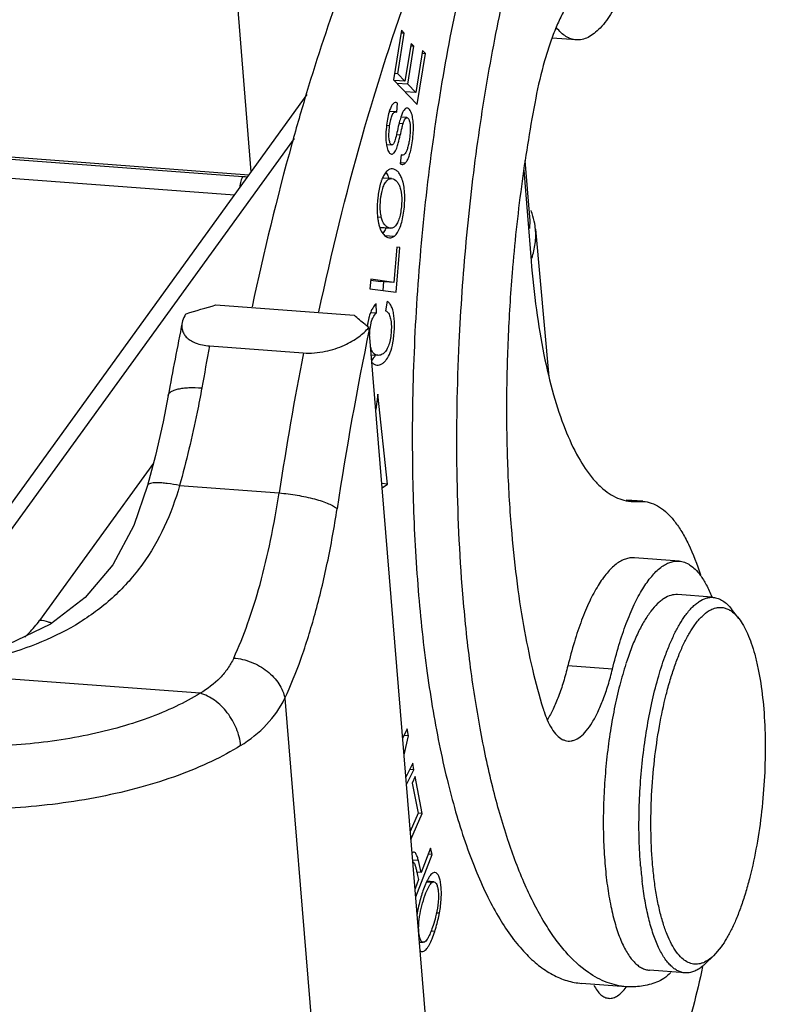
# Model space of a CAD drawing. Units: millimetres. Extents: x 2090 to 2684, y 588 to 1008.
# Drawn here: x 2194 to 2210, y 656 to 677 of the extents above; entities that cross this region are included whole.
import ezdxf

# ---------------------------------------------------------------- set-up
doc = ezdxf.new("R2010")
doc.units = ezdxf.units.MM
doc.header["$LTSCALE"] = 65.395
doc.layers.get('0').update_dxf_attribs({"linetype": 'CONTINUOUS', "lineweight": 30})
doc.layers.add('1_1', color=7, linetype='CONTINUOUS')

msp = doc.modelspace()

# ---------------------------------------------------------------- linework, layer by layer
at = {"color": 7, "linetype": 'Continuous'}
for p, q in [((2198.924, 677.483), (2199.25, 673.501)), ((2199.203, 673.436), (2156.046, 676.669)), ((2199.08, 673.399), (2156.436, 676.594)), ((2202.449, 676.51), (2202.277, 675.459)), ((2202.367, 675.589), (2202.508, 676.448)), ((2202.508, 676.448), (2202.439, 676.453)), ((2202.508, 676.448), (2202.449, 676.51)), ((2202.653, 676.232), (2202.521, 675.427)), ((2202.712, 676.17), (2202.653, 676.232)), ((2206.157, 676.306), (2205.646, 676.345)), ((2156.365, 676.2), (2198.897, 673.013)), ((2202.58, 675.366), (2202.712, 676.17)), ((2202.712, 676.17), (2202.644, 676.175)), ((2202.897, 676.079), (2202.751, 675.186)), ((2202.779, 674.932), (2202.956, 676.017)), ((2202.888, 676.022), (2202.956, 676.017)), ((2202.956, 676.017), (2202.897, 676.079)), ((2202.367, 675.589), (2202.299, 675.594)), ((2202.521, 675.427), (2202.367, 675.589)), ((2202.277, 675.459), (2202.779, 674.932)), ((2202.521, 675.427), (2202.29, 675.445)), ((2202.58, 675.366), (2202.349, 675.383)), ((2202.751, 675.186), (2202.52, 675.204)), ((2202.751, 675.186), (2202.58, 675.366)), ((2192.276, 663.867), (2200.442, 675.147)), ((2202.366, 674.965), (2202.332, 674.976)), ((2202.346, 674.772), (2202.366, 674.965)), ((2202.326, 674.777), (2202.19, 674.787)), ((2202.326, 674.777), (2202.346, 674.772)), ((2202.563, 674.656), (2202.433, 674.666)), ((2202.196, 674.484), (2202.131, 674.489)), ((2202.397, 674.535), (2202.483, 674.528)), ((2192.865, 664.118), (2200.173, 674.213)), ((2202.421, 674.282), (2202.339, 674.289)), ((2202.126, 674.088), (2202.244, 674.079)), ((2202.439, 673.864), (2202.419, 673.674)), ((2202.462, 673.859), (2202.439, 673.864)), ((2205.175, 672.542), (2205.077, 673.745)), ((2202.419, 673.674), (2202.459, 673.66)), ((2202.525, 673.687), (2202.422, 673.695)), ((2205.044, 673.537), (2205.201, 671.613)), ((2202.237, 673.359), (2202.045, 673.373)), ((2201.94, 672.545), (2202.019, 672.539)), ((2201.985, 672.328), (2202.177, 672.314)), ((2201.988, 672.321), (2202.217, 672.304)), ((2202.217, 672.304), (2202.177, 672.314)), ((2205.294, 672.287), (2205.581, 669.146)), ((2202.085, 672.155), (2202.299, 672.139)), ((2202.154, 672.109), (2202.193, 672.099)), ((2202.346, 671.904), (2202.285, 671.155)), ((2202.335, 670.946), (2202.411, 671.895)), ((2202.411, 671.895), (2202.346, 671.904)), ((2204.808, 671.477), (2204.806, 671.451)), ((2201.795, 671.221), (2201.778, 671.02)), ((2201.793, 671.205), (2202.001, 671.177)), ((2202.285, 671.155), (2201.795, 671.221)), ((2201.778, 671.02), (2202.335, 670.946)), ((2202.285, 671.155), (2202.001, 671.177)), ((2202.067, 671.172), (2202.052, 670.984)), ((2198.505, 670.676), (2201.44, 670.457)), ((2201.914, 670.506), (2201.908, 670.701)), ((2202.141, 670.755), (2202.111, 670.552)), ((2201.79, 670.515), (2201.914, 670.506)), ((2202.969, 655.407), (2201.763, 670.157)), ((2198.372, 669.805), (2200.362, 669.656)), ((2201.808, 669.616), (2201.943, 669.606)), ((2197.493, 668.753), (2197.493, 668.753)), ((2201.943, 668.778), (2201.902, 668.456)), ((2202.152, 666.871), (2201.943, 668.778)), ((2197.176, 667.313), (2194.761, 663.976)), ((2197.054, 666.841), (2197.054, 666.841)), ((2197.735, 666.84), (2199.849, 666.682)), ((2202.152, 666.871), (2202.031, 666.88)), ((2202.039, 666.788), (2202.152, 666.871)), ((2207.576, 666.505), (2207.222, 666.531)), ((2207.268, 666.519), (2207.467, 666.504)), ((2207.326, 666.504), (2207.467, 666.504)), ((2207.467, 666.504), (2207.577, 666.504)), ((2208.343, 665.235), (2207.395, 665.306)), ((2209.039, 664.467), (2208.311, 664.522)), ((2209.615, 664.013), (2209.46, 664.214)), ((2207.233, 663.109), (2207.229, 663.098)), ((2206.929, 662.941), (2205.981, 663.012)), ((2202.571, 661.675), (2202.473, 661.479)), ((2202.595, 661.524), (2202.571, 661.675)), ((2202.595, 661.524), (2202.499, 661.531)), ((2202.502, 661.117), (2202.595, 661.524)), ((2202.687, 660.939), (2202.541, 660.646)), ((2202.554, 660.486), (2202.71, 660.798)), ((2202.71, 660.798), (2202.62, 660.805)), ((2202.71, 660.798), (2202.687, 660.939)), ((2202.735, 660.657), (2202.675, 660.52)), ((2202.89, 659.876), (2202.735, 660.657)), ((2202.675, 660.52), (2202.803, 659.877)), ((2202.803, 659.877), (2202.635, 659.493)), ((2202.649, 659.323), (2202.89, 659.876)), ((2202.89, 659.876), (2202.802, 659.883)), ((2203.065, 659.134), (2202.868, 658.621)), ((2203.097, 659.005), (2203.065, 659.134)), ((2202.808, 658.872), (2202.685, 658.881)), ((2202.749, 658.1), (2203.097, 659.005)), ((2202.868, 658.621), (2202.808, 658.872)), ((2203.097, 659.005), (2203.018, 659.01)), ((2202.811, 658.472), (2202.735, 658.274)), ((2202.868, 658.621), (2202.773, 658.628)), ((2203.138, 658.424), (2202.987, 658.435)), ((2203.094, 658.407), (2202.977, 658.415)), ((2203.193, 657.766), (2203.254, 657.761)), ((2203.155, 657.37), (2203.077, 657.376)), ((2202.827, 657.143), (2202.909, 657.137)), ((2209.24, 657.041), (2209.079, 656.853)), ((2209.079, 656.853), (2208.896, 656.677)), ((2208.472, 656.487), (2207.714, 656.544)), ((2207.223, 656.194), (2206.275, 656.265))]:
    msp.add_line(p, q, dxfattribs=at)
for points in [[(2197.493, 668.753), (2197.382, 668.191), (2197.219, 667.478), (2197.054, 666.841)], [(2197.054, 666.841), (2196.762, 665.993), (2196.312, 665.159), (2195.725, 664.462), (2194.988, 663.897), (2194.091, 663.462), (2193.04, 663.153), (2191.985, 662.98)]]:
    msp.add_lwpolyline(points, dxfattribs=at)
for centre, radius, start, end in [((2203.113, 674.502), 0.967, 162.7536, 163.8919), ((2203.148, 674.444), 0.749, 161.4166, 162.7083), ((2198.444, 665.098), 8.325, 84.9847, 85.6195), ((2203.519, 672.713), 1.588, 181.8013, 185.6945), ((2203.807, 672.132), 1.497, 16.6647, 21.5181), ((2203.879, 672.436), 1.3, 353.9139, 4.6637), ((2202.712, 672.569), 0.767, 195.8117, 199.072), ((2176.322, 745.016), 77.578, 286.1266, 286.61523), ((2268.743, 655.893), 72.401, 168.52124, 169.76857), ((2274.328, 655.169), 74.097, 168.33032, 171.32253), ((2271.555, 655.675), 74.535, 169.0713, 169.76838), ((2276.962, 654.903), 78.007, 169.09791, 171.31531), ((2207.393, 667.383), 0.882, 258.7207, 265.6295), ((2213.674, 660.969), 6.787, 161.7161, 162.0883), ((2216.264, 659.467), 8.766, 184.6384, 186.7785), ((2204.085, 657.895), 1.225, 153.7578, 155.3518), ((2203.937, 657.968), 1.06, 152.4367, 153.7505), ((2203.794, 658.043), 0.898, 150.2778, 152.4597), ((2203.68, 658.108), 0.767, 149.022, 150.2518), ((2204.295, 657.799), 1.455, 155.3564, 156.9198), ((2205.432, 657.311), 2.687, 169.6774, 170.9678), ((2202.34, 657.465), 0.794, 329.6962, 331.7294), ((2208.667, 657.178), 0.512, 291.1642, 295.1416), ((2206.259, 656.888), 1.192, 323.9563, 324.2989)]:
    msp.add_arc(centre, radius, start, end, dxfattribs=at)
for points, knots in [([(2206.2, 684.029), (2206.074, 683.846), (2205.825, 683.451), (2205.48, 682.808), (2205.146, 682.09), (2204.826, 681.303), (2204.521, 680.45), (2204.13, 679.205), (2203.699, 677.524), (2203.282, 675.386), (2202.966, 673.137), (2202.757, 670.833), (2202.694, 669.283), (2202.682, 668.509)], [0, 0, 0, 0, 0.041455, 0.086862, 0.136099, 0.189005, 0.245363, 0.304912, 0.432358, 0.568682, 0.710881, 0.85575, 1, 1, 1, 1]), ([(2203.674, 669.879), (2203.708, 670.595), (2203.807, 672.021), (2204.051, 674.13), (2204.384, 676.169), (2204.8, 678.094), (2205.216, 679.603), (2205.587, 680.721), (2205.873, 681.487), (2206.172, 682.196), (2206.483, 682.845), (2206.803, 683.429), (2207.032, 683.79), (2207.148, 683.958)], [0, 0, 0, 0, 0.146903, 0.292706, 0.434599, 0.569882, 0.696051, 0.75502, 0.81091, 0.863506, 0.912635, 0.958167, 1, 1, 1, 1]), ([(2203.759, 682.756), (2203.431, 682.275), (2202.796, 681.206), (2201.942, 679.427), (2201.138, 677.393), (2200.661, 675.941), (2200.431, 675.179)], [0, 0, 0, 0, 0.210288, 0.448227, 0.712219, 1, 1, 1, 1]), ([(2200.694, 670.531), (2200.961, 671.779), (2201.541, 674.151), (2202.444, 676.984), (2203.246, 679.018), (2203.857, 680.364), (2204.49, 681.569), (2204.947, 682.308), (2205.18, 682.65)], [0, 0, 0, 0, 0.294887, 0.563323, 0.685815, 0.799691, 0.904532, 1, 1, 1, 1]), ([(2206.267, 677.417), (2206.215, 677.371), (2206.112, 677.26), (2205.973, 677.06), (2205.839, 676.816), (2205.711, 676.531), (2205.591, 676.209), (2205.44, 675.72), (2205.35, 675.333), (2205.299, 675.066)], [0, 0, 0, 0, 0.080934, 0.1753, 0.283338, 0.404627, 0.538263, 0.683051, 1, 1, 1, 1]), ([(2207.151, 677.354), (2207.083, 677.196), (2206.944, 676.916), (2206.729, 676.612), (2206.547, 676.443), (2206.418, 676.358), (2206.287, 676.31), (2206.199, 676.303), (2206.157, 676.306)], [0, 0, 0, 0, 0.340207, 0.614833, 0.728479, 0.828192, 0.917121, 1, 1, 1, 1]), ([(2206.157, 676.306), (2206.12, 676.309), (2206.044, 676.325), (2205.936, 676.378), (2205.832, 676.46), (2205.77, 676.528), (2205.74, 676.566)], [0, 0, 0, 0, 0.220965, 0.454791, 0.712103, 1, 1, 1, 1]), ([(2200.431, 675.179), (2200.323, 674.819), (2199.889, 673.318), (2199.521, 671.798), (2199.273, 670.637)], [0, 0, 0, 0, 0.240233, 1, 1, 1, 1]), ([(2202.332, 674.976), (2202.319, 674.977), (2202.288, 674.968), (2202.25, 674.928), (2202.216, 674.867), (2202.198, 674.817), (2202.189, 674.788)], [0, 0, 0, 0, 0.159523, 0.363838, 0.641491, 1, 1, 1, 1]), ([(2205.299, 675.066), (2205.186, 674.481), (2204.992, 673.289), (2204.86, 672.087), (2204.808, 671.477)], [0, 0, 0, 0, 0.492835, 1, 1, 1, 1]), ([(2202.184, 674.77), (2202.17, 674.722), (2202.147, 674.618), (2202.132, 674.512), (2202.126, 674.455)], [0, 0, 0, 0, 0.464963, 1, 1, 1, 1]), ([(2202.196, 674.484), (2202.202, 674.528), (2202.215, 674.605), (2202.239, 674.691), (2202.264, 674.739), (2202.283, 674.762), (2202.304, 674.776), (2202.319, 674.778), (2202.326, 674.777)], [0, 0, 0, 0, 0.396653, 0.680671, 0.784998, 0.868337, 0.936752, 1, 1, 1, 1]), ([(2202.567, 674.856), (2202.556, 674.857), (2202.528, 674.849), (2202.496, 674.812), (2202.465, 674.756), (2202.447, 674.709), (2202.438, 674.682)], [0, 0, 0, 0, 0.151018, 0.350339, 0.628592, 1, 1, 1, 1]), ([(2202.662, 674.741), (2202.657, 674.758), (2202.644, 674.787), (2202.617, 674.831), (2202.587, 674.855), (2202.567, 674.856)], [0, 0, 0, 0, 0.338151, 0.61265, 1, 1, 1, 1]), ([(2202.433, 674.666), (2202.421, 674.629), (2202.396, 674.533), (2202.373, 674.436), (2202.36, 674.378)], [0, 0, 0, 0, 0.397363, 1, 1, 1, 1]), ([(2202.483, 674.528), (2202.489, 674.548), (2202.501, 674.583), (2202.52, 674.628), (2202.547, 674.657), (2202.563, 674.656)], [0, 0, 0, 0, 0.396728, 0.683162, 1, 1, 1, 1]), ([(2202.525, 673.687), (2202.543, 673.704), (2202.577, 673.752), (2202.615, 673.845), (2202.648, 673.97), (2202.676, 674.124), (2202.698, 674.294), (2202.704, 674.463), (2202.694, 674.612), (2202.676, 674.703), (2202.662, 674.741)], [0, 0, 0, 0, 0.068318, 0.158979, 0.27555, 0.423124, 0.588885, 0.747886, 0.887454, 1, 1, 1, 1]), ([(2202.563, 674.656), (2202.574, 674.655), (2202.59, 674.642), (2202.604, 674.618), (2202.62, 674.579), (2202.632, 674.513), (2202.634, 674.455), (2202.634, 674.422)], [0, 0, 0, 0, 0.12594, 0.215486, 0.326167, 0.614653, 1, 1, 1, 1]), ([(2202.126, 674.455), (2202.119, 674.389), (2202.111, 674.266), (2202.117, 674.143), (2202.126, 674.087)], [0, 0, 0, 0, 0.537876, 1, 1, 1, 1]), ([(2202.244, 674.079), (2202.238, 674.079), (2202.223, 674.086), (2202.208, 674.109), (2202.195, 674.142), (2202.185, 674.187), (2202.18, 674.244), (2202.18, 674.344), (2202.188, 674.426), (2202.196, 674.484)], [0, 0, 0, 0, 0.045435, 0.106542, 0.188986, 0.294717, 0.426943, 0.587858, 1, 1, 1, 1]), ([(2202.36, 674.378), (2202.348, 674.324), (2202.331, 674.252), (2202.306, 674.168), (2202.293, 674.129), (2202.281, 674.103), (2202.267, 674.084), (2202.252, 674.078), (2202.244, 674.079)], [0, 0, 0, 0, 0.499547, 0.66916, 0.789796, 0.871747, 0.926144, 1, 1, 1, 1]), ([(2202.421, 674.282), (2202.434, 674.335), (2202.453, 674.417), (2202.474, 674.499), (2202.483, 674.528)], [0, 0, 0, 0, 0.639115, 1, 1, 1, 1]), ([(2202.634, 674.422), (2202.634, 674.388), (2202.631, 674.318), (2202.62, 674.212), (2202.603, 674.11), (2202.581, 674.019), (2202.555, 673.947), (2202.529, 673.895), (2202.498, 673.863), (2202.473, 673.858), (2202.462, 673.859)], [0, 0, 0, 0, 0.16535, 0.340682, 0.512165, 0.66671, 0.792314, 0.88282, 0.94641, 1, 1, 1, 1]), ([(2202.346, 674.01), (2202.359, 674.044), (2202.386, 674.134), (2202.408, 674.226), (2202.421, 674.282)], [0, 0, 0, 0, 0.380996, 1, 1, 1, 1]), ([(2202.126, 674.087), (2202.127, 674.081), (2202.131, 674.056), (2202.136, 674.031), (2202.141, 674.014)], [0, 0, 0, 0, 0.26577, 1, 1, 1, 1]), ([(2202.141, 674.014), (2202.146, 673.995), (2202.158, 673.961), (2202.184, 673.911), (2202.216, 673.881), (2202.237, 673.88)], [0, 0, 0, 0, 0.343939, 0.620857, 1, 1, 1, 1]), ([(2202.237, 673.88), (2202.247, 673.879), (2202.269, 673.885), (2202.297, 673.913), (2202.324, 673.955), (2202.339, 673.99), (2202.346, 674.01)], [0, 0, 0, 0, 0.160226, 0.367056, 0.640124, 1, 1, 1, 1]), ([(2202.147, 673.526), (2202.126, 673.508), (2202.087, 673.461), (2202.058, 673.406), (2202.045, 673.375)], [0, 0, 0, 0, 0.448809, 1, 1, 1, 1]), ([(2202.113, 673.496), (2202.116, 673.492), (2202.128, 673.474), (2202.139, 673.455), (2202.147, 673.441)], [0, 0, 0, 0, 0.238947, 1, 1, 1, 1]), ([(2202.256, 673.565), (2202.237, 673.567), (2202.197, 673.561), (2202.163, 673.539), (2202.147, 673.526)], [0, 0, 0, 0, 0.475847, 1, 1, 1, 1]), ([(2202.455, 673.365), (2202.444, 673.394), (2202.42, 673.445), (2202.373, 673.509), (2202.317, 673.551), (2202.276, 673.564), (2202.256, 673.565)], [0, 0, 0, 0, 0.307765, 0.571232, 0.797987, 1, 1, 1, 1]), ([(2202.459, 673.66), (2202.47, 673.659), (2202.495, 673.664), (2202.515, 673.678), (2202.525, 673.687)], [0, 0, 0, 0, 0.460025, 1, 1, 1, 1]), ([(2199.078, 673.4), (2199.069, 673.387), (2199.053, 673.357), (2199.027, 673.282), (2199.015, 673.218), (2199.01, 673.172)], [0, 0, 0, 0, 0.188799, 0.426156, 1, 1, 1, 1]), ([(2202.019, 672.539), (2202.01, 672.581), (2201.997, 672.672), (2201.995, 672.812), (2202.005, 672.932), (2202.019, 673.027), (2202.037, 673.112), (2202.066, 673.204), (2202.111, 673.291), (2202.161, 673.341), (2202.205, 673.358), (2202.227, 673.36), (2202.237, 673.359)], [0, 0, 0, 0, 0.142593, 0.29617, 0.456872, 0.535829, 0.610656, 0.742506, 0.848408, 0.929951, 0.965126, 1, 1, 1, 1]), ([(2202.027, 673.331), (2202.024, 673.324), (2202.013, 673.294), (2202.004, 673.263), (2201.997, 673.24)], [0, 0, 0, 0, 0.239266, 1, 1, 1, 1]), ([(2202.045, 673.375), (2202.043, 673.372), (2202.037, 673.357), (2202.031, 673.342), (2202.027, 673.331)], [0, 0, 0, 0, 0.24336, 1, 1, 1, 1]), ([(2202.147, 673.441), (2202.149, 673.436), (2202.16, 673.413), (2202.17, 673.39), (2202.176, 673.372)], [0, 0, 0, 0, 0.239399, 1, 1, 1, 1]), ([(2202.237, 673.359), (2202.281, 673.356), (2202.349, 673.312), (2202.4, 673.224), (2202.418, 673.167), (2202.426, 673.136)], [0, 0, 0, 0, 0.429483, 0.688781, 1, 1, 1, 1]), ([(2202.481, 673.284), (2202.479, 673.291), (2202.471, 673.319), (2202.462, 673.346), (2202.455, 673.365)], [0, 0, 0, 0, 0.260502, 1, 1, 1, 1]), ([(2202.517, 672.979), (2202.516, 673.033), (2202.51, 673.136), (2202.493, 673.237), (2202.481, 673.284)], [0, 0, 0, 0, 0.526439, 1, 1, 1, 1]), ([(2201.997, 673.24), (2201.971, 673.148), (2201.939, 672.955), (2201.928, 672.761), (2201.931, 672.663)], [0, 0, 0, 0, 0.493386, 1, 1, 1, 1]), ([(2202.426, 673.136), (2202.447, 673.052), (2202.458, 672.913), (2202.444, 672.728), (2202.422, 672.591), (2202.387, 672.473), (2202.348, 672.392), (2202.31, 672.344), (2202.281, 672.319), (2202.249, 672.305), (2202.227, 672.303), (2202.217, 672.304)], [0, 0, 0, 0, 0.282877, 0.445278, 0.600045, 0.732519, 0.84327, 0.889419, 0.929669, 0.96546, 1, 1, 1, 1]), ([(2202.419, 672.329), (2202.436, 672.374), (2202.465, 672.472), (2202.507, 672.688), (2202.519, 672.862), (2202.517, 672.979)], [0, 0, 0, 0, 0.217462, 0.465068, 1, 1, 1, 1]), ([(2201.938, 672.555), (2201.939, 672.546), (2201.943, 672.513), (2201.948, 672.479), (2201.952, 672.454)], [0, 0, 0, 0, 0.256462, 1, 1, 1, 1]), ([(2201.952, 672.454), (2201.954, 672.446), (2201.96, 672.415), (2201.967, 672.383), (2201.974, 672.36)], [0, 0, 0, 0, 0.258823, 1, 1, 1, 1]), ([(2202.177, 672.314), (2202.157, 672.322), (2202.119, 672.345), (2202.073, 672.395), (2202.038, 672.461), (2202.024, 672.512), (2202.019, 672.539)], [0, 0, 0, 0, 0.226343, 0.457326, 0.710665, 1, 1, 1, 1]), ([(2205.294, 672.287), (2205.292, 672.31), (2205.281, 672.403), (2205.261, 672.494), (2205.241, 672.561)], [0, 0, 0, 0, 0.248714, 1, 1, 1, 1]), ([(2201.987, 672.319), (2201.988, 672.315), (2201.994, 672.3), (2201.999, 672.286), (2202.004, 672.275)], [0, 0, 0, 0, 0.256331, 1, 1, 1, 1]), ([(2202.004, 672.275), (2202.02, 672.237), (2202.058, 672.169), (2202.122, 672.122), (2202.154, 672.109)], [0, 0, 0, 0, 0.543504, 1, 1, 1, 1]), ([(2202.116, 672.305), (2202.11, 672.294), (2202.091, 672.254), (2202.067, 672.216), (2202.046, 672.191)], [0, 0, 0, 0, 0.277969, 1, 1, 1, 1]), ([(2202.299, 672.139), (2202.325, 672.16), (2202.372, 672.221), (2202.403, 672.289), (2202.419, 672.329)], [0, 0, 0, 0, 0.43774, 1, 1, 1, 1]), ([(2205.215, 671.67), (2205.25, 671.771), (2205.299, 671.975), (2205.303, 672.185), (2205.294, 672.287)], [0, 0, 0, 0, 0.509177, 1, 1, 1, 1]), ([(2202.193, 672.099), (2202.21, 672.098), (2202.25, 672.105), (2202.283, 672.126), (2202.299, 672.139)], [0, 0, 0, 0, 0.462573, 1, 1, 1, 1]), ([(2205.201, 671.613), (2205.229, 671.265), (2205.3, 670.598), (2205.457, 669.647), (2205.658, 668.798), (2205.898, 668.066), (2206.175, 667.461), (2206.444, 667.052), (2206.678, 666.806), (2206.852, 666.668), (2207.032, 666.57), (2207.158, 666.53), (2207.221, 666.518)], [0, 0, 0, 0, 0.18257, 0.351326, 0.503891, 0.638556, 0.75428, 0.851181, 0.893169, 0.931425, 0.966702, 1, 1, 1, 1]), ([(2204.806, 671.451), (2204.767, 670.981), (2204.706, 670.043), (2204.67, 668.648), (2204.69, 667.286), (2204.741, 666.394), (2204.777, 665.957)], [0, 0, 0, 0, 0.257633, 0.512508, 0.761111, 1, 1, 1, 1]), ([(2201.822, 670.587), (2201.816, 670.575), (2201.792, 670.525), (2201.774, 670.471), (2201.762, 670.43)], [0, 0, 0, 0, 0.229639, 1, 1, 1, 1]), ([(2201.908, 670.701), (2201.9, 670.694), (2201.865, 670.661), (2201.839, 670.62), (2201.822, 670.587)], [0, 0, 0, 0, 0.227034, 1, 1, 1, 1]), ([(2201.927, 669.398), (2201.962, 669.395), (2202.02, 669.413), (2202.083, 669.461), (2202.151, 669.538), (2202.221, 669.677), (2202.263, 669.846), (2202.286, 670.012), (2202.297, 670.155), (2202.3, 670.298), (2202.291, 670.429), (2202.272, 670.542), (2202.242, 670.635), (2202.2, 670.708), (2202.161, 670.743), (2202.141, 670.755)], [0, 0, 0, 0, 0.067423, 0.107773, 0.153787, 0.263907, 0.404242, 0.489382, 0.585636, 0.68101, 0.765277, 0.839189, 0.901834, 0.954416, 1, 1, 1, 1]), ([(2197.87, 670.49), (2197.86, 670.475), (2197.825, 670.416), (2197.8, 670.351), (2197.79, 670.301)], [0, 0, 0, 0, 0.26518, 1, 1, 1, 1]), ([(2201.753, 670.199), (2201.726, 670.22), (2201.621, 670.306), (2201.517, 670.391), (2201.44, 670.457)], [0, 0, 0, 0, 0.251199, 1, 1, 1, 1]), ([(2201.762, 670.43), (2201.76, 670.422), (2201.752, 670.392), (2201.745, 670.361), (2201.74, 670.338)], [0, 0, 0, 0, 0.241071, 1, 1, 1, 1]), ([(2201.793, 670.251), (2201.795, 670.263), (2201.804, 670.304), (2201.816, 670.345), (2201.828, 670.374)], [0, 0, 0, 0, 0.268865, 1, 1, 1, 1]), ([(2201.828, 670.374), (2201.833, 670.387), (2201.855, 670.435), (2201.886, 670.479), (2201.914, 670.506)], [0, 0, 0, 0, 0.268131, 1, 1, 1, 1]), ([(2202.209, 670.406), (2202.219, 670.369), (2202.232, 670.285), (2202.234, 670.103), (2202.21, 669.918), (2202.155, 669.754), (2202.096, 669.667), (2202.024, 669.614), (2201.969, 669.604), (2201.943, 669.606)], [0, 0, 0, 0, 0.124176, 0.27254, 0.585068, 0.71931, 0.826438, 0.916991, 1, 1, 1, 1]), ([(2202.111, 670.552), (2202.134, 670.54), (2202.18, 670.496), (2202.201, 670.439), (2202.209, 670.406)], [0, 0, 0, 0, 0.441043, 1, 1, 1, 1]), ([(2197.79, 670.301), (2197.779, 670.249), (2197.779, 670.165), (2197.821, 670.062), (2197.877, 669.988), (2197.961, 669.921), (2198.123, 669.84), (2198.269, 669.813), (2198.372, 669.805)], [0, 0, 0, 0, 0.182107, 0.276592, 0.380323, 0.499928, 0.641632, 1, 1, 1, 1]), ([(2200.362, 669.656), (2200.519, 669.645), (2200.821, 669.672), (2201.221, 669.801), (2201.533, 669.978), (2201.693, 670.124), (2201.753, 670.199)], [0, 0, 0, 0, 0.305545, 0.583157, 0.812507, 1, 1, 1, 1]), ([(2201.74, 670.338), (2201.738, 670.329), (2201.731, 670.291), (2201.726, 670.253), (2201.722, 670.224)], [0, 0, 0, 0, 0.241099, 1, 1, 1, 1]), ([(2201.772, 670.048), (2201.772, 670.066), (2201.776, 670.134), (2201.783, 670.202), (2201.793, 670.251)], [0, 0, 0, 0, 0.258726, 1, 1, 1, 1]), ([(2201.943, 669.606), (2201.928, 669.607), (2201.896, 669.614), (2201.853, 669.646), (2201.817, 669.7), (2201.802, 669.744), (2201.795, 669.769)], [0, 0, 0, 0, 0.193976, 0.408518, 0.670205, 1, 1, 1, 1]), ([(2203.751, 664.54), (2203.68, 665.406), (2203.6, 667.186), (2203.632, 668.968), (2203.674, 669.879)], [0, 0, 0, 0, 0.487836, 1, 1, 1, 1]), ([(2201.86, 669.558), (2201.856, 669.553), (2201.843, 669.534), (2201.828, 669.516), (2201.817, 669.504)], [0, 0, 0, 0, 0.261032, 1, 1, 1, 1]), ([(2201.889, 669.608), (2201.887, 669.604), (2201.878, 669.587), (2201.868, 669.57), (2201.86, 669.558)], [0, 0, 0, 0, 0.257425, 1, 1, 1, 1]), ([(2201.82, 669.456), (2201.834, 669.44), (2201.866, 669.412), (2201.908, 669.399), (2201.927, 669.398)], [0, 0, 0, 0, 0.518946, 1, 1, 1, 1]), ([(2197.493, 668.753), (2197.496, 668.769), (2197.512, 668.802), (2197.559, 668.84), (2197.625, 668.871), (2197.711, 668.895), (2197.815, 668.912), (2197.982, 668.925), (2198.114, 668.921), (2198.206, 668.914)], [0, 0, 0, 0, 0.062404, 0.137339, 0.231729, 0.347605, 0.484669, 0.641174, 1, 1, 1, 1]), ([(2198.206, 668.914), (2198.175, 668.742), (2198.04, 668.045), (2197.873, 667.355), (2197.735, 666.84)], [0, 0, 0, 0, 0.247188, 1, 1, 1, 1]), ([(2202.682, 668.509), (2202.672, 667.845), (2202.681, 666.544), (2202.751, 665.245), (2202.803, 664.611)], [0, 0, 0, 0, 0.510646, 1, 1, 1, 1]), ([(2197.735, 666.84), (2197.648, 666.54), (2197.434, 665.955), (2196.97, 665.153), (2196.362, 664.464), (2195.629, 663.912), (2194.802, 663.494), (2193.911, 663.196), (2192.979, 662.997), (2192.345, 662.916), (2192.026, 662.887)], [0, 0, 0, 0, 0.126006, 0.249432, 0.371288, 0.493301, 0.616948, 0.74284, 0.870766, 1, 1, 1, 1]), ([(2197.735, 666.84), (2197.647, 666.857), (2197.522, 666.879), (2197.361, 666.895), (2197.263, 666.9), (2197.181, 666.896), (2197.112, 666.887), (2197.06, 666.865), (2197.054, 666.841)], [0, 0, 0, 0, 0.382748, 0.547162, 0.68885, 0.805328, 0.895078, 1, 1, 1, 1]), ([(2198.883, 663.176), (2198.993, 663.412), (2199.2, 663.928), (2199.459, 664.764), (2199.681, 665.693), (2199.797, 666.345), (2199.849, 666.682)], [0, 0, 0, 0, 0.214474, 0.45601, 0.719761, 1, 1, 1, 1]), ([(2199.849, 666.682), (2199.978, 666.672), (2200.231, 666.64), (2200.535, 666.576), (2200.756, 666.51), (2200.892, 666.459), (2200.999, 666.408), (2201.058, 666.369), (2201.08, 666.348)], [0, 0, 0, 0, 0.300432, 0.593287, 0.723662, 0.837039, 0.929915, 1, 1, 1, 1]), ([(2207.577, 666.504), (2207.637, 666.5), (2207.76, 666.473), (2207.935, 666.385), (2208.103, 666.251), (2208.262, 666.072), (2208.412, 665.849), (2208.61, 665.478), (2208.727, 665.166), (2208.797, 664.945)], [0, 0, 0, 0, 0.086801, 0.178842, 0.28035, 0.394318, 0.522629, 0.666225, 1, 1, 1, 1]), ([(2199.97, 662.32), (2200.097, 662.591), (2200.334, 663.184), (2200.632, 664.145), (2200.887, 665.213), (2201.021, 665.961), (2201.08, 666.348)], [0, 0, 0, 0, 0.214475, 0.45601, 0.719762, 1, 1, 1, 1]), ([(2204.777, 665.957), (2204.806, 665.596), (2204.877, 664.897), (2205.027, 663.888), (2205.215, 662.961), (2205.371, 662.376), (2205.456, 662.1)], [0, 0, 0, 0, 0.276978, 0.537519, 0.779206, 1, 1, 1, 1]), ([(2207.395, 665.306), (2207.363, 665.308), (2207.298, 665.306), (2207.2, 665.281), (2207.102, 665.236), (2206.965, 665.144), (2206.797, 664.973), (2206.61, 664.705), (2206.432, 664.368), (2206.264, 663.967), (2206.111, 663.509), (2206.023, 663.183), (2205.981, 663.012)], [0, 0, 0, 0, 0.033561, 0.068506, 0.106041, 0.147105, 0.242102, 0.356499, 0.490778, 0.644041, 0.814597, 1, 1, 1, 1]), ([(2206.929, 662.941), (2206.97, 663.112), (2207.058, 663.438), (2207.212, 663.896), (2207.379, 664.297), (2207.558, 664.634), (2207.744, 664.902), (2207.912, 665.073), (2208.049, 665.165), (2208.147, 665.21), (2208.245, 665.235), (2208.311, 665.237), (2208.343, 665.235)], [0, 0, 0, 0, 0.185404, 0.35596, 0.509223, 0.643503, 0.757899, 0.852895, 0.893959, 0.931494, 0.966439, 1, 1, 1, 1]), ([(2208.343, 665.235), (2208.383, 665.232), (2208.466, 665.214), (2208.583, 665.153), (2208.695, 665.059), (2208.761, 664.982), (2208.793, 664.938)], [0, 0, 0, 0, 0.218243, 0.450624, 0.708588, 1, 1, 1, 1]), ([(2208.793, 664.938), (2208.842, 664.873), (2208.934, 664.723), (2209.006, 664.563), (2209.041, 664.475)], [0, 0, 0, 0, 0.463253, 1, 1, 1, 1]), ([(2202.803, 664.611), (2202.851, 664.024), (2202.972, 662.897), (2203.201, 661.532), (2203.429, 660.525), (2203.613, 659.84), (2203.816, 659.206), (2204.035, 658.628), (2204.269, 658.107), (2204.519, 657.647), (2204.782, 657.249), (2205.058, 656.915), (2205.346, 656.647), (2205.646, 656.446), (2205.955, 656.314), (2206.17, 656.273), (2206.275, 656.265)], [0, 0, 0, 0, 0.185395, 0.356098, 0.435164, 0.509676, 0.579422, 0.644243, 0.70405, 0.758833, 0.808691, 0.853862, 0.894773, 0.932087, 0.966751, 1, 1, 1, 1]), ([(2206.417, 656.496), (2206.239, 656.62), (2205.989, 656.856), (2205.697, 657.227), (2205.477, 657.562), (2205.267, 657.941), (2204.991, 658.522), (2204.679, 659.353), (2204.364, 660.468), (2204.148, 661.489), (2204, 662.368), (2203.866, 663.318), (2203.791, 664.046), (2203.751, 664.54)], [0, 0, 0, 0, 0.074962, 0.117418, 0.16351, 0.213383, 0.267109, 0.38608, 0.520027, 0.667958, 0.746756, 0.82852, 1, 1, 1, 1]), ([(2208.311, 664.522), (2208.288, 664.524), (2208.241, 664.523), (2208.143, 664.504), (2208.047, 664.458), (2207.955, 664.393), (2207.856, 664.306), (2207.735, 664.165), (2207.599, 663.959), (2207.468, 663.711), (2207.343, 663.424), (2207.269, 663.218), (2207.233, 663.109)], [0, 0, 0, 0, 0.037162, 0.075373, 0.158403, 0.204856, 0.255198, 0.368621, 0.500088, 0.649695, 0.816746, 1, 1, 1, 1]), ([(2208.476, 664.077), (2208.521, 664.139), (2208.591, 664.225), (2208.695, 664.322), (2208.791, 664.394), (2208.892, 664.444), (2208.995, 664.466), (2209.045, 664.467), (2209.07, 664.465)], [0, 0, 0, 0, 0.310967, 0.448374, 0.574593, 0.79847, 0.900778, 1, 1, 1, 1]), ([(2209.07, 664.465), (2209.104, 664.462), (2209.176, 664.447), (2209.278, 664.395), (2209.375, 664.317), (2209.432, 664.251), (2209.46, 664.214)], [0, 0, 0, 0, 0.219499, 0.452517, 0.710114, 1, 1, 1, 1]), ([(2208.681, 663.883), (2208.704, 663.916), (2208.752, 663.978), (2208.849, 664.083), (2208.929, 664.149), (2208.984, 664.182)], [0, 0, 0, 0, 0.284281, 0.54509, 1, 1, 1, 1]), ([(2208.984, 664.182), (2208.996, 664.189), (2209.039, 664.213), (2209.086, 664.232), (2209.122, 664.24)], [0, 0, 0, 0, 0.263396, 1, 1, 1, 1]), ([(2209.122, 664.24), (2209.148, 664.247), (2209.201, 664.255), (2209.282, 664.249), (2209.362, 664.226), (2209.411, 664.2), (2209.436, 664.185)], [0, 0, 0, 0, 0.248058, 0.490784, 0.738274, 1, 1, 1, 1]), ([(2209.436, 664.185), (2209.452, 664.174), (2209.519, 664.126), (2209.576, 664.064), (2209.615, 664.013)], [0, 0, 0, 0, 0.229003, 1, 1, 1, 1]), ([(2194.446, 663.619), (2194.476, 663.648), (2194.588, 663.76), (2194.692, 663.881), (2194.761, 663.976)], [0, 0, 0, 0, 0.262465, 1, 1, 1, 1]), ([(2195.012, 663.917), (2194.992, 663.925), (2194.91, 663.954), (2194.825, 663.971), (2194.761, 663.976)], [0, 0, 0, 0, 0.254147, 1, 1, 1, 1]), ([(2207.779, 658.83), (2207.76, 659.063), (2207.739, 659.541), (2207.754, 660.267), (2207.814, 661.001), (2207.917, 661.715), (2208.037, 662.283), (2208.153, 662.705), (2208.245, 662.992), (2208.344, 663.256), (2208.449, 663.493), (2208.559, 663.701), (2208.639, 663.826), (2208.681, 663.883)], [0, 0, 0, 0, 0.134324, 0.275415, 0.418425, 0.558391, 0.690511, 0.752245, 0.810422, 0.864606, 0.914428, 0.959622, 1, 1, 1, 1]), ([(2208.043, 663.202), (2208.074, 663.29), (2208.139, 663.456), (2208.245, 663.69), (2208.355, 663.896), (2208.435, 664.021), (2208.476, 664.077)], [0, 0, 0, 0, 0.284616, 0.546911, 0.785664, 1, 1, 1, 1]), ([(2209.615, 664.013), (2209.65, 663.968), (2209.717, 663.864), (2209.805, 663.688), (2209.884, 663.483), (2209.955, 663.251), (2210.017, 662.993), (2210.089, 662.606), (2210.125, 662.302), (2210.142, 662.094)], [0, 0, 0, 0, 0.085556, 0.182914, 0.292241, 0.41328, 0.545462, 0.687989, 1, 1, 1, 1]), ([(2207.216, 663.056), (2207.167, 662.905), (2207.076, 662.586), (2206.963, 662.087), (2206.87, 661.558), (2206.8, 661.008), (2206.754, 660.449), (2206.732, 659.891), (2206.735, 659.347), (2206.755, 658.99), (2206.769, 658.815)], [0, 0, 0, 0, 0.111665, 0.231531, 0.357552, 0.487509, 0.619081, 0.749901, 0.877633, 1, 1, 1, 1]), ([(2207.527, 658.758), (2207.512, 658.943), (2207.492, 659.323), (2207.491, 659.901), (2207.518, 660.493), (2207.572, 661.084), (2207.653, 661.661), (2207.758, 662.212), (2207.885, 662.725), (2207.988, 663.049), (2208.043, 663.202)], [0, 0, 0, 0, 0.123696, 0.252979, 0.385278, 0.517923, 0.648242, 0.773627, 0.891621, 1, 1, 1, 1]), ([(2205.981, 663.012), (2205.953, 662.897), (2205.894, 662.678), (2205.79, 662.37), (2205.677, 662.101), (2205.591, 661.939), (2205.545, 661.866)], [0, 0, 0, 0, 0.288733, 0.554041, 0.792011, 1, 1, 1, 1]), ([(2205.986, 661.412), (2206.007, 661.411), (2206.051, 661.412), (2206.141, 661.435), (2206.257, 661.504), (2206.385, 661.634), (2206.509, 661.813), (2206.628, 662.038), (2206.74, 662.305), (2206.842, 662.61), (2206.901, 662.827), (2206.929, 662.941)], [0, 0, 0, 0, 0.033569, 0.068523, 0.146901, 0.241923, 0.356349, 0.490662, 0.643959, 0.814562, 1, 1, 1, 1]), ([(2205.456, 662.1), (2205.463, 662.079), (2205.489, 661.999), (2205.519, 661.921), (2205.543, 661.864)], [0, 0, 0, 0, 0.263625, 1, 1, 1, 1]), ([(2210.142, 662.094), (2210.161, 661.862), (2210.181, 661.383), (2210.166, 660.657), (2210.106, 659.923), (2210.003, 659.209), (2209.883, 658.642), (2209.768, 658.219), (2209.675, 657.932), (2209.576, 657.668), (2209.471, 657.431), (2209.361, 657.223), (2209.281, 657.098), (2209.24, 657.041)], [0, 0, 0, 0, 0.134324, 0.275415, 0.418425, 0.558391, 0.690511, 0.752245, 0.810422, 0.864606, 0.914428, 0.959622, 1, 1, 1, 1]), ([(2205.543, 661.864), (2205.571, 661.799), (2205.63, 661.683), (2205.736, 661.539), (2205.838, 661.457), (2205.923, 661.422), (2205.965, 661.414), (2205.986, 661.412)], [0, 0, 0, 0, 0.320147, 0.586388, 0.80673, 0.905258, 1, 1, 1, 1]), ([(2202.714, 659.05), (2202.71, 659.05), (2202.695, 659.049), (2202.681, 659.04), (2202.673, 659.032)], [0, 0, 0, 0, 0.222927, 1, 1, 1, 1]), ([(2202.808, 658.872), (2202.801, 658.898), (2202.788, 658.944), (2202.766, 659.006), (2202.736, 659.048), (2202.714, 659.05)], [0, 0, 0, 0, 0.388689, 0.679347, 1, 1, 1, 1]), ([(2202.689, 658.843), (2202.698, 658.842), (2202.712, 658.829), (2202.724, 658.806), (2202.739, 658.767), (2202.755, 658.707), (2202.767, 658.656), (2202.773, 658.628)], [0, 0, 0, 0, 0.116065, 0.20915, 0.330969, 0.641137, 1, 1, 1, 1]), ([(2206.769, 658.815), (2206.782, 658.655), (2206.815, 658.349), (2206.888, 657.914), (2206.982, 657.528), (2207.079, 657.242), (2207.168, 657.045), (2207.236, 656.92), (2207.307, 656.812), (2207.383, 656.721), (2207.461, 656.648), (2207.542, 656.593), (2207.627, 656.557), (2207.685, 656.546), (2207.714, 656.544)], [0, 0, 0, 0, 0.185399, 0.356125, 0.509677, 0.644208, 0.70402, 0.758807, 0.808672, 0.853847, 0.894763, 0.93208, 0.966749, 1, 1, 1, 1]), ([(2208.404, 656.802), (2208.362, 656.84), (2208.281, 656.934), (2208.177, 657.105), (2208.083, 657.313), (2207.998, 657.558), (2207.924, 657.836), (2207.862, 658.143), (2207.812, 658.478), (2207.789, 658.71), (2207.779, 658.83)], [0, 0, 0, 0, 0.078844, 0.170801, 0.276717, 0.396613, 0.529959, 0.675811, 0.832999, 1, 1, 1, 1]), ([(2202.773, 658.628), (2202.777, 658.615), (2202.789, 658.563), (2202.802, 658.511), (2202.811, 658.472)], [0, 0, 0, 0, 0.254123, 1, 1, 1, 1]), ([(2203.155, 658.62), (2203.145, 658.62), (2203.121, 658.615), (2203.088, 658.591), (2203.054, 658.552), (2203.033, 658.521), (2203.022, 658.503)], [0, 0, 0, 0, 0.169223, 0.381385, 0.657611, 1, 1, 1, 1]), ([(2203.254, 657.761), (2203.264, 657.813), (2203.28, 657.916), (2203.293, 658.067), (2203.296, 658.209), (2203.289, 658.337), (2203.274, 658.433), (2203.255, 658.5), (2203.232, 658.562), (2203.193, 658.617), (2203.155, 658.62)], [0, 0, 0, 0, 0.17635, 0.344816, 0.502981, 0.647233, 0.772165, 0.825887, 0.873223, 1, 1, 1, 1]), ([(2202.956, 658.37), (2202.918, 658.28), (2202.853, 658.09), (2202.807, 657.895), (2202.788, 657.793)], [0, 0, 0, 0, 0.483653, 1, 1, 1, 1]), ([(2202.909, 657.137), (2202.898, 657.138), (2202.875, 657.149), (2202.852, 657.186), (2202.833, 657.239), (2202.819, 657.307), (2202.812, 657.389), (2202.812, 657.482), (2202.818, 657.583), (2202.837, 657.728), (2202.877, 657.917), (2202.943, 658.127), (2203.004, 658.281), (2203.056, 658.368), (2203.081, 658.397), (2203.094, 658.407)], [0, 0, 0, 0, 0.022926, 0.053315, 0.094366, 0.146034, 0.206971, 0.275634, 0.350519, 0.430324, 0.600216, 0.776838, 0.915719, 0.964134, 1, 1, 1, 1]), ([(2203.094, 658.407), (2203.098, 658.409), (2203.111, 658.418), (2203.127, 658.424), (2203.138, 658.424)], [0, 0, 0, 0, 0.295967, 1, 1, 1, 1]), ([(2203.138, 658.424), (2203.166, 658.421), (2203.199, 658.364), (2203.219, 658.29), (2203.231, 658.202), (2203.234, 658.101), (2203.225, 657.943), (2203.206, 657.819), (2203.187, 657.736)], [0, 0, 0, 0, 0.117971, 0.216421, 0.338408, 0.480979, 0.641263, 1, 1, 1, 1]), ([(2208.472, 656.487), (2208.446, 656.489), (2208.392, 656.499), (2208.315, 656.529), (2208.24, 656.576), (2208.167, 656.638), (2208.097, 656.715), (2208.03, 656.806), (2207.966, 656.913), (2207.882, 657.079), (2207.787, 657.323), (2207.692, 657.653), (2207.615, 658.028), (2207.576, 658.294), (2207.56, 658.433)], [0, 0, 0, 0, 0.034821, 0.070894, 0.109331, 0.151019, 0.196616, 0.246565, 0.301149, 0.360513, 0.493657, 0.645597, 0.814996, 1, 1, 1, 1]), ([(2203.187, 657.736), (2203.183, 657.716), (2203.164, 657.634), (2203.14, 657.554), (2203.12, 657.495)], [0, 0, 0, 0, 0.244803, 1, 1, 1, 1]), ([(2203.155, 657.37), (2203.165, 657.4), (2203.205, 657.529), (2203.236, 657.66), (2203.254, 657.761)], [0, 0, 0, 0, 0.238021, 1, 1, 1, 1]), ([(2203.12, 657.495), (2203.104, 657.449), (2203.075, 657.367), (2203.03, 657.263), (2202.99, 657.191), (2202.96, 657.155), (2202.945, 657.147)], [0, 0, 0, 0, 0.370139, 0.657951, 0.86574, 1, 1, 1, 1]), ([(2203.04, 657.089), (2203.061, 657.128), (2203.102, 657.221), (2203.137, 657.316), (2203.155, 657.37)], [0, 0, 0, 0, 0.443575, 1, 1, 1, 1]), ([(2202.885, 656.939), (2202.909, 656.938), (2202.95, 656.962), (2202.992, 657.01), (2203.014, 657.045), (2203.026, 657.064)], [0, 0, 0, 0, 0.375105, 0.651177, 1, 1, 1, 1]), ([(2202.945, 657.147), (2202.942, 657.145), (2202.931, 657.139), (2202.918, 657.136), (2202.909, 657.137)], [0, 0, 0, 0, 0.281597, 1, 1, 1, 1]), ([(2202.842, 656.961), (2202.845, 656.958), (2202.857, 656.947), (2202.873, 656.94), (2202.885, 656.939)], [0, 0, 0, 0, 0.275064, 1, 1, 1, 1]), ([(2208.852, 656.701), (2208.815, 656.686), (2208.757, 656.672), (2208.678, 656.671), (2208.601, 656.682), (2208.504, 656.721), (2208.437, 656.772), (2208.404, 656.802)], [0, 0, 0, 0, 0.245991, 0.364199, 0.482309, 0.727548, 1, 1, 1, 1]), ([(2209.079, 656.853), (2209.063, 656.838), (2209.004, 656.785), (2208.937, 656.739), (2208.885, 656.714)], [0, 0, 0, 0, 0.272314, 1, 1, 1, 1]), ([(2208.845, 656.62), (2208.784, 656.334), (2208.654, 655.784), (2208.423, 655.006), (2208.166, 654.314), (2207.889, 653.722), (2207.596, 653.239), (2207.331, 652.92), (2207.112, 652.735), (2206.912, 652.608), (2206.746, 652.553), (2206.639, 652.544)], [0, 0, 0, 0, 0.181676, 0.350427, 0.503636, 0.639217, 0.755813, 0.853174, 0.895137, 0.933137, 1, 1, 1, 1]), ([(2208.836, 656.625), (2208.807, 656.601), (2208.749, 656.559), (2208.656, 656.513), (2208.564, 656.488), (2208.502, 656.485), (2208.472, 656.487)], [0, 0, 0, 0, 0.281952, 0.537707, 0.774074, 1, 1, 1, 1]), ([(2208.896, 656.677), (2208.891, 656.673), (2208.872, 656.654), (2208.852, 656.637), (2208.836, 656.625)], [0, 0, 0, 0, 0.256408, 1, 1, 1, 1]), ([(2207.223, 656.194), (2207.154, 656.2), (2207.014, 656.22), (2206.736, 656.304), (2206.54, 656.411), (2206.417, 656.496)], [0, 0, 0, 0, 0.239393, 0.483271, 1, 1, 1, 1]), ([(2208.172, 656.499), (2208.126, 656.451), (2208.032, 656.369), (2207.922, 656.309), (2207.868, 656.289)], [0, 0, 0, 0, 0.537271, 1, 1, 1, 1]), ([(2206.531, 656.227), (2206.553, 656.187), (2206.597, 656.114), (2206.676, 656.025), (2206.761, 655.966), (2206.824, 655.949), (2206.854, 655.947)], [0, 0, 0, 0, 0.309526, 0.572462, 0.797389, 1, 1, 1, 1]), ([(2206.854, 655.947), (2206.884, 655.945), (2206.95, 655.953), (2207.046, 656), (2207.139, 656.08), (2207.195, 656.148), (2207.223, 656.187)], [0, 0, 0, 0, 0.201245, 0.425501, 0.688976, 1, 1, 1, 1]), ([(2207.868, 656.289), (2207.763, 656.251), (2207.55, 656.195), (2207.329, 656.186), (2207.223, 656.194)], [0, 0, 0, 0, 0.510564, 1, 1, 1, 1])]:
    msp.add_open_spline(points, degree=3, knots=knots, dxfattribs=at)
msp.add_open_spline([(2201.753, 670.199), (2201.757, 670.185), (2201.76, 670.171), (2201.763, 670.157)], degree=3, dxfattribs=at)
at = {"layer": '1_1', "color": 7, "linetype": 'Continuous'}
for p, q in [((2198.168, 662.426), (2192.026, 662.887)), ((2199.97, 662.32), (2200.705, 653.331))]:
    msp.add_line(p, q, dxfattribs=at)
for points, knots in [([(2198.883, 663.176), (2198.847, 663.099), (2198.762, 662.95), (2198.54, 662.678), (2198.324, 662.516), (2198.168, 662.426)], [0, 0, 0, 0, 0.24294, 0.4883, 1, 1, 1, 1]), ([(2198.883, 663.176), (2199.01, 663.166), (2199.265, 663.105), (2199.6, 662.915), (2199.854, 662.649), (2199.951, 662.428), (2199.97, 662.32)], [0, 0, 0, 0, 0.260448, 0.52474, 0.775183, 1, 1, 1, 1]), ([(2198.168, 662.426), (2198.003, 662.323), (2197.641, 662.13), (2197.048, 661.885), (2196.389, 661.677), (2195.431, 661.453), (2194.184, 661.294), (2193.171, 661.295), (2192.67, 661.333)], [0, 0, 0, 0, 0.102815, 0.216134, 0.338203, 0.467002, 0.734988, 1, 1, 1, 1]), ([(2199.031, 661.315), (2199.021, 661.439), (2198.956, 661.689), (2198.763, 662.021), (2198.497, 662.285), (2198.278, 662.397), (2198.168, 662.426)], [0, 0, 0, 0, 0.250573, 0.513686, 0.769238, 1, 1, 1, 1]), ([(2199.031, 661.315), (2199.232, 661.441), (2199.599, 661.732), (2199.869, 662.118), (2199.97, 662.32)], [0, 0, 0, 0, 0.512306, 1, 1, 1, 1]), ([(2199.031, 661.315), (2198.832, 661.192), (2198.398, 660.959), (2197.686, 660.666), (2196.896, 660.416), (2195.746, 660.147), (2194.249, 659.957), (2193.033, 659.958), (2192.433, 660.003)], [0, 0, 0, 0, 0.102826, 0.216126, 0.338204, 0.467002, 0.734998, 1, 1, 1, 1])]:
    msp.add_open_spline(points, degree=3, knots=knots, dxfattribs=at)

doc.saveas('drawing.dxf')
